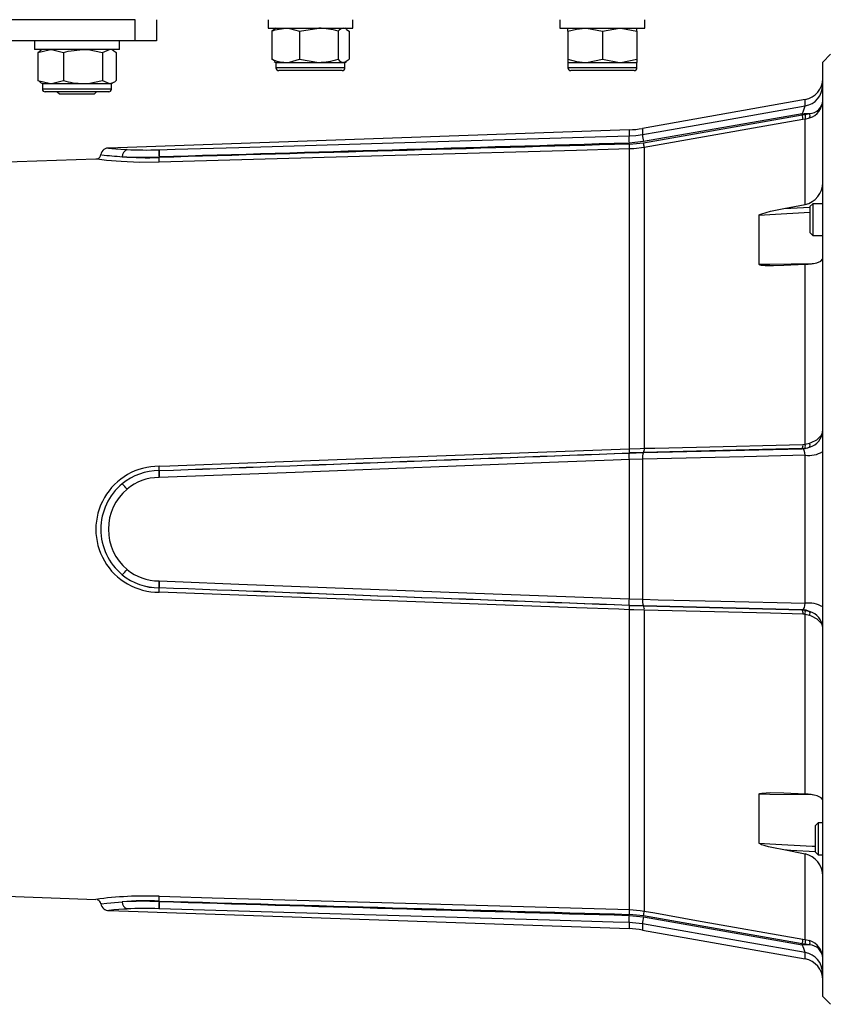
# Model space of a CAD drawing. Units: millimetres. Extents: x 0 to 841, y 0 to 594.
# Drawn here: x 255 to 293, y 175 to 221 of the extents above; entities that cross this region are included whole.
import ezdxf

# ---------------------------------------------------------------- set-up
doc = ezdxf.new("R2010")
doc.units = ezdxf.units.MM

msp = doc.modelspace()

# ---------------------------------------------------------------- linework, layer by layer
at = {"color": 7, "linetype": 'Continuous', "lineweight": 25}
for p, q in [((260.076, 221.418), (243.326, 221.418)), ((260.076, 220.418), (260.076, 221.418)), ((261.076, 221.418), (261.076, 220.418)), ((266.326, 221.418), (266.326, 221.018)), ((270.326, 221.018), (270.326, 221.418)), ((280.076, 221.418), (280.076, 221.018)), ((284.076, 221.018), (284.076, 221.418)), ((266.326, 221.018), (267.98, 221.018)), ((266.634, 220.95), (266.504, 220.873)), ((266.504, 220.873), (266.504, 219.553)), ((266.701, 221.018), (266.621, 220.972)), ((267.804, 220.873), (268.715, 221.018)), ((267.804, 220.873), (267.804, 219.553)), ((267.98, 221.018), (270.326, 221.018)), ((269.626, 220.873), (269.626, 219.553)), ((270.03, 220.972), (269.951, 221.018)), ((270.018, 220.95), (270.148, 220.873)), ((270.148, 220.873), (270.148, 219.553)), ((280.076, 221.018), (281.767, 221.018)), ((280.451, 220.873), (280.451, 221.018)), ((280.451, 220.873), (280.451, 219.553)), ((281.767, 221.018), (284.076, 221.018)), ((282.076, 220.873), (282.888, 221.018)), ((282.076, 220.873), (282.076, 219.553)), ((283.701, 220.873), (283.701, 221.018)), ((283.701, 220.873), (283.701, 219.553)), ((260.076, 220.418), (243.326, 220.418)), ((255.326, 220.418), (255.326, 220.018)), ((259.326, 220.018), (259.326, 220.418)), ((261.076, 220.418), (260.076, 220.418)), ((259.326, 220.018), (255.326, 220.018)), ((255.478, 219.873), (256.083, 220.018)), ((255.597, 219.93), (255.478, 219.873)), ((255.478, 219.873), (255.478, 218.553)), ((255.701, 220.018), (255.585, 219.951)), ((256.687, 219.873), (256.687, 218.553)), ((258.534, 219.873), (258.854, 220.018)), ((258.534, 219.873), (258.534, 218.553)), ((259.055, 219.958), (258.951, 220.018)), ((259.173, 219.873), (259.173, 218.553)), ((266.634, 219.475), (266.504, 219.553)), ((266.621, 219.454), (266.701, 219.408)), ((266.701, 219.408), (266.701, 219.148)), ((266.701, 219.408), (267.154, 219.408)), ((267.154, 219.408), (268.715, 219.408)), ((267.804, 219.553), (268.715, 219.408)), ((268.715, 219.408), (269.887, 219.408)), ((269.951, 219.408), (269.887, 219.408)), ((269.951, 219.408), (270.03, 219.454)), ((269.951, 219.148), (269.951, 219.408)), ((280.451, 219.553), (280.451, 219.408)), ((280.451, 219.408), (280.451, 219.148)), ((280.451, 219.408), (281.263, 219.408)), ((281.263, 219.408), (282.888, 219.408)), ((282.076, 219.553), (282.888, 219.408)), ((282.888, 219.408), (283.701, 219.408)), ((283.701, 219.553), (283.701, 219.408)), ((283.701, 219.148), (283.701, 219.408)), ((292.826, 219.793), (292.451, 219.418)), ((292.451, 181.861), (292.451, 219.418)), ((269.821, 219.018), (266.831, 219.018)), ((283.571, 219.018), (280.581, 219.018)), ((255.478, 218.553), (256.083, 218.408)), ((255.597, 218.495), (255.478, 218.553)), ((255.585, 218.474), (255.701, 218.408)), ((258.534, 218.553), (258.854, 218.408)), ((258.951, 218.408), (259.055, 218.468)), ((255.701, 218.408), (255.701, 218.148)), ((255.701, 218.408), (256.083, 218.408)), ((258.821, 218.018), (255.831, 218.018)), ((256.083, 218.408), (257.61, 218.408)), ((256.398, 218.018), (256.498, 217.918)), ((257.61, 218.408), (258.854, 218.408)), ((258.153, 217.918), (258.253, 218.018)), ((258.854, 218.408), (258.951, 218.408)), ((258.951, 218.148), (258.951, 218.408)), ((256.498, 217.918), (258.153, 217.918)), ((291.626, 217.658), (283.961, 216.296)), ((291.491, 216.991), (284.012, 215.675)), ((284.015, 215.623), (291.491, 216.942)), ((291.491, 216.942), (291.491, 216.991)), ((291.491, 216.942), (291.626, 216.959)), ((291.626, 216.739), (291.524, 216.723)), ((291.626, 216.959), (291.834, 216.998)), ((291.626, 216.739), (291.834, 216.792)), ((291.626, 212.713), (291.626, 216.739)), ((283.331, 216.229), (258.813, 215.373)), ((284.012, 215.675), (283.329, 215.605)), ((261.179, 215.291), (261.202, 215.291)), ((283.348, 201.208), (283.348, 215.333)), ((283.349, 215.556), (284.015, 215.623)), ((284.048, 215.404), (284.048, 201.229)), ((258.215, 214.852), (249.576, 214.55)), ((261.2, 214.953), (261.191, 214.952)), ((261.191, 214.928), (261.191, 214.952)), ((261.2, 214.953), (261.2, 214.928)), ((290.62, 212.524), (291.626, 212.713)), ((291.989, 212.752), (291.851, 212.613)), ((291.851, 212.613), (291.851, 211.39)), ((292.451, 212.752), (291.989, 212.752)), ((291.989, 212.752), (291.989, 211.252)), ((289.457, 209.896), (289.457, 212.203)), ((291.851, 211.39), (291.989, 211.252)), ((291.989, 211.252), (292.451, 211.252)), ((291.626, 209.884), (290.62, 209.834)), ((291.626, 201.423), (291.626, 209.884)), ((291.524, 201.414), (291.626, 201.423)), ((291.626, 201.423), (291.834, 201.469)), ((291.626, 201.228), (291.834, 201.286)), ((283.329, 201.005), (284.012, 201.027)), ((284.015, 201.031), (283.349, 201.01)), ((284.012, 201.027), (291.491, 201.21)), ((291.491, 201.215), (284.015, 201.031)), ((291.491, 201.215), (291.626, 201.228)), ((291.491, 201.21), (291.491, 201.215)), ((291.626, 193.93), (291.626, 200.905)), ((283.961, 200.718), (283.331, 200.697)), ((283.331, 200.697), (283.331, 194.138)), ((283.961, 200.718), (283.961, 194.118)), ((261.191, 200.177), (261.191, 200.179)), ((261.191, 200.177), (261.2, 200.177)), ((261.2, 200.179), (261.2, 200.177)), ((261.202, 199.855), (261.179, 199.854)), ((261.179, 194.981), (261.202, 194.981)), ((261.191, 194.656), (261.191, 194.658)), ((261.2, 194.658), (261.191, 194.658)), ((261.2, 194.658), (261.2, 194.656)), ((283.331, 194.138), (283.961, 194.118)), ((284.012, 193.809), (283.329, 193.83)), ((283.348, 179.502), (283.348, 193.628)), ((283.349, 193.825), (284.015, 193.804)), ((291.491, 193.625), (284.012, 193.809)), ((284.015, 193.804), (291.491, 193.621)), ((284.048, 193.606), (284.048, 179.431)), ((291.491, 193.621), (291.491, 193.625)), ((291.491, 193.621), (291.626, 193.607)), ((291.626, 193.412), (291.524, 193.422)), ((291.626, 193.607), (291.834, 193.55)), ((291.626, 184.951), (291.626, 193.412)), ((291.626, 193.412), (291.834, 193.367)), ((289.457, 182.633), (289.457, 184.939)), ((290.62, 185.002), (291.626, 184.951)), ((292.239, 183.584), (292.101, 183.445)), ((292.101, 183.445), (292.101, 182.854)), ((292.451, 183.584), (292.239, 183.584)), ((292.239, 183.584), (292.239, 182.858)), ((292.101, 182.854), (292.101, 182.222)), ((292.239, 182.858), (292.239, 182.084)), ((291.626, 182.122), (290.62, 182.312)), ((291.626, 178.096), (291.626, 182.122)), ((292.101, 182.222), (292.239, 182.084)), ((292.239, 182.084), (292.451, 182.084)), ((292.451, 175.418), (292.451, 181.861)), ((249.576, 180.285), (258.215, 179.983)), ((261.202, 179.544), (261.179, 179.545)), ((261.191, 179.883), (261.191, 179.908)), ((261.191, 179.883), (261.2, 179.883)), ((261.2, 179.908), (261.2, 179.883)), ((258.839, 179.461), (283.331, 178.606)), ((283.329, 179.23), (284.012, 179.161)), ((284.015, 179.212), (283.349, 179.279)), ((284.012, 179.161), (291.491, 177.844)), ((291.491, 177.893), (284.015, 179.212)), ((283.961, 178.83), (283.331, 178.894)), ((283.961, 178.539), (291.626, 177.177)), ((291.524, 178.113), (291.626, 178.096)), ((291.626, 178.096), (291.834, 178.043)), ((291.491, 177.844), (291.491, 177.893)), ((291.626, 177.877), (291.491, 177.893)), ((291.834, 177.837), (291.626, 177.877)), ((292.451, 175.418), (292.826, 175.043))]:
    msp.add_line(p, q, dxfattribs=at)
at = {"color": 8, "linetype": 'Continuous', "lineweight": 25}
for p, q in [((269.951, 219.148), (266.701, 219.148)), ((283.701, 219.148), (280.451, 219.148)), ((258.951, 218.148), (255.701, 218.148)), ((291.626, 217.355), (291.626, 217.658)), ((283.331, 216.229), (283.331, 215.941)), ((283.961, 216.296), (283.961, 216.005)), ((283.331, 178.894), (283.331, 178.606)), ((283.961, 178.83), (283.961, 178.539)), ((291.626, 177.177), (291.626, 177.48))]:
    msp.add_line(p, q, dxfattribs=at)
at = {"color": 7, "linetype": 'Continuous', "lineweight": 25, "flags": 128}
for points in [[(266.504, 220.873), (266.668, 220.934), (267.154, 221.018)], [(267.154, 221.018), (267.331, 221.006), (267.804, 220.873)], [(280.451, 220.873), (280.849, 220.978), (281.263, 221.018)], [(281.263, 221.018), (281.321, 221.017), (282.076, 220.873)], [(282.888, 221.018), (282.946, 221.017), (283.701, 220.873)], [(256.083, 220.018), (256.126, 220.017), (256.687, 219.873)], [(256.687, 219.873), (256.92, 219.934), (257.61, 220.018)], [(257.61, 220.018), (257.862, 220.006), (258.534, 219.873)], [(259.054, 219.956), (259.1, 219.929), (259.173, 219.873)], [(267.154, 219.408), (267.331, 219.419), (267.804, 219.553)], [(269.887, 219.408), (269.905, 219.408), (270.148, 219.553)], [(280.451, 219.553), (280.849, 219.448), (281.263, 219.408)], [(281.263, 219.408), (281.321, 219.408), (282.076, 219.553)], [(282.888, 219.408), (282.946, 219.408), (283.701, 219.553)], [(256.083, 218.408), (256.126, 218.408), (256.687, 218.553)], [(257.61, 218.408), (257.862, 218.419), (258.534, 218.553)], [(283.961, 216.005), (284.699, 216.135), (287.653, 216.656), (291.626, 217.355)], [(291.524, 216.723), (289.99, 216.452), (284.048, 215.404)], [(261.202, 215.291), (261.951, 215.314), (264.948, 215.403), (276.934, 215.756), (283.331, 215.941)], [(283.331, 215.941), (283.646, 215.962), (283.961, 216.005)], [(258.813, 215.372), (258.809, 215.373), (258.86, 215.368), (258.975, 215.356), (259.157, 215.34), (259.391, 215.322), (259.685, 215.304)], [(283.348, 215.333), (282.849, 215.319), (280.851, 215.264), (272.86, 215.038), (261.199, 214.703)], [(284.048, 215.404), (283.552, 215.343), (283.348, 215.333)], [(261.199, 214.703), (260.27, 214.695), (259.401, 214.732), (258.72, 214.791), (258.39, 214.829), (258.261, 214.845), (258.212, 214.852), (258.215, 214.852)], [(289.457, 212.203), (289.459, 212.21), (289.467, 212.22), (289.489, 212.236), (289.586, 212.278), (289.997, 212.394), (290.62, 212.524)], [(291.626, 209.884), (291.929, 209.914), (292.176, 209.968), (292.357, 210.043), (292.447, 210.136), (292.451, 210.162)], [(290.62, 209.834), (290.13, 209.818), (289.901, 209.819), (289.748, 209.825), (289.645, 209.834), (289.576, 209.843), (289.53, 209.852), (289.499, 209.862), (289.47, 209.876), (289.462, 209.884), (289.458, 209.892), (289.457, 209.896)], [(291.834, 201.469), (291.915, 201.496), (292.18, 201.636), (292.38, 201.835), (292.437, 201.954), (292.448, 202.008), (292.45, 202.032), (292.451, 202.042), (292.451, 202.048), (292.451, 202.05)], [(284.048, 201.229), (284.541, 201.241), (286.51, 201.29), (291.524, 201.414)], [(261.199, 200.386), (261.698, 200.405), (263.696, 200.478), (271.687, 200.775), (283.348, 201.208)], [(283.348, 201.208), (283.847, 201.224), (284.048, 201.229)], [(291.626, 200.905), (288.759, 200.835), (283.961, 200.718)], [(291.626, 200.905), (291.614, 201.022), (291.585, 201.119), (291.541, 201.184), (291.491, 201.21)], [(283.331, 200.697), (282.582, 200.669), (279.585, 200.555), (267.599, 200.098), (261.202, 199.855)], [(261.202, 194.981), (261.951, 194.952), (264.948, 194.838), (276.934, 194.382), (283.331, 194.138)], [(283.348, 193.628), (282.849, 193.646), (280.851, 193.721), (272.86, 194.017), (261.199, 194.449)], [(283.961, 194.118), (284.699, 194.1), (287.653, 194.027), (291.626, 193.93)], [(291.491, 193.625), (291.545, 193.656), (291.589, 193.727), (291.617, 193.829), (291.626, 193.93)], [(284.048, 193.606), (283.552, 193.621), (283.348, 193.628)], [(291.524, 193.422), (289.99, 193.46), (284.048, 193.606)], [(291.834, 193.367), (291.915, 193.339), (292.18, 193.199), (292.38, 193), (292.437, 192.881), (292.448, 192.827), (292.45, 192.803), (292.451, 192.793), (292.451, 192.787), (292.451, 192.785)], [(289.457, 184.939), (289.459, 184.948), (289.467, 184.957), (289.489, 184.97), (289.586, 184.994), (289.997, 185.018), (290.62, 185.002)], [(292.451, 184.673), (292.386, 184.773), (292.194, 184.862), (291.907, 184.924), (291.626, 184.951)], [(290.62, 182.312), (290.13, 182.411), (289.901, 182.465), (289.748, 182.506), (289.645, 182.537), (289.576, 182.561), (289.53, 182.579), (289.499, 182.594), (289.47, 182.612), (289.462, 182.621), (289.458, 182.629), (289.457, 182.633)], [(261.199, 180.132), (261.698, 180.118), (263.696, 180.06), (271.687, 179.83), (283.348, 179.502)], [(283.331, 178.894), (282.582, 178.916), (279.585, 179.002), (267.599, 179.353), (261.202, 179.544)], [(283.348, 179.502), (283.847, 179.462), (284.048, 179.431)], [(284.048, 179.431), (284.541, 179.344), (286.51, 178.997), (291.524, 178.113)], [(291.626, 177.48), (288.759, 177.985), (283.961, 178.83)]]:
    msp.add_lwpolyline(points, dxfattribs=at)
at = {"color": 8, "linetype": 'Continuous', "lineweight": 25, "flags": 128}
for points in [[(290.62, 212.524), (290.945, 212.542), (291.851, 212.593)], [(291.851, 212.336), (289.955, 212.23), (289.457, 212.203)], [(289.457, 209.896), (289.956, 209.904), (291.953, 209.934), (292.026, 209.935)], [(292.018, 184.9), (291.952, 184.901), (289.955, 184.931), (289.457, 184.939)], [(289.457, 182.633), (289.956, 182.605), (291.953, 182.494), (292.101, 182.486)], [(292.101, 182.229), (290.945, 182.293), (290.62, 182.312)], [(258.487, 179.78), (258.472, 179.778), (258.739, 179.809), (259.283, 179.859), (259.463, 179.871)], [(259.685, 179.531), (259.529, 179.522), (259.058, 179.487), (258.826, 179.464), (258.839, 179.466)]]:
    msp.add_lwpolyline(points, dxfattribs=at)
at = {"color": 7, "linetype": 'Continuous', "lineweight": 25}
for centre, radius, start, end in [((268.678, 217.858), 3.16, 72.5557, 89.339), ((269.931, 220.631), 0.389, 96.483, 141.6545), ((267.204, 221.158), 1.751, 246.4488, 268.3713), ((268.678, 222.568), 3.16, 270.661, 287.4443), ((269.918, 219.771), 0.365, 216.7509, 265.1116), ((266.831, 219.148), 0.13, 180, 270), ((269.821, 219.148), 0.13, 270, 0), ((280.581, 219.148), 0.13, 180, 270), ((283.571, 219.148), 0.13, 270, 0), ((257.667, 221.777), 3.369, 253.0943, 269.0461), ((258.817, 218.913), 0.506, 274.1458, 314.7089), ((291.451, 218.642), 1, 280.0748, 0), ((255.831, 218.148), 0.13, 180, 270), ((258.821, 218.148), 0.13, 270, 0), ((291.461, 218.331), 0.989, 279.5591, 359.6645), ((291.584, 217.622), 0.867, 286.777, 359.2149), ((291.819, 217.63), 0.633, 271.4391, 358.1533), ((288.972, 218.134), 2.766, 335.599, 343.6424), ((291.459, 227.576), 10.585, 270.1698, 272.0309), ((288.055, 216.3), 3.495, 6.9402, 10.5773), ((291.095, 216.849), 0.542, 348.3148, 11.6852), ((291.58, 216.895), 0.274, 337.9449, 22.0551), ((283.174, 220.727), 4.5, 272, 280.0748), ((286.576, 215.755), 3.25, 176.72, 182.6519), ((288.896, 216.592), 4.97, 186.7775, 190.6368), ((258.82, 214.998), 0.375, 84.2359, 169.2358), ((259.812, 214.978), 0.349, 111.2749, 182.3703), ((260.584, 232.209), 16.929, 266.9558, 272.015), ((506.727, 223.653), 245.69, 181.95044, 182.02946), ((264.213, 215.106), 3.017, 176.4706, 182.9055), ((281.053, 215.457), 2.299, 356.9077, 2.4597), ((280.549, 214.977), 3.526, 6.9671, 10.569), ((258.231, 215.081), 0.22, 288.193, 355.1542), ((260.632, 229.479), 14.562, 265.3947, 272.2002), ((260.488, 238.075), 23.133, 267.4592, 271.741), ((85.116, 208.664), 176.186, 1.96426, 2.0373), ((261.196, 217.794), 2.866, 269.9093, 270.0907), ((259.056, 214.827), 2.146, 356.6892, 2.6833), ((291.411, 213.731), 1.04, 281.9347, 1.0822), ((291.609, 202.098), 0.843, 285.4857, 356.7346), ((291.162, 201.373), 0.364, 334.2889, 6.4393), ((291.451, 202.213), 1.003, 272.2708, 292.4735), ((291.225, 201.326), 0.412, 346.3049, 13.6951), ((291.642, 201.377), 0.213, 334.5867, 25.4133), ((286.447, 200.87), 3.121, 177.5149, 183.1712), ((281.295, 201.096), 2.056, 357.6088, 3.1057), ((284.526, 200.784), 0.569, 154.7096, 186.6498), ((283.689, 201.189), 0.362, 334.2159, 6.4041), ((291.798, 202.157), 1.264, 262.1549, 301.084), ((261.184, 197.418), 2.968, 89.7192, 270.2808), ((259.485, 200.347), 1.714, 354.3676, 1.2887), ((259.118, 200.27), 2.084, 357.5002, 3.1816), ((261.193, 197.454), 2.725, 90.038, 129.4104), ((261.194, 197.441), 2.736, 90.0643, 129.2587), ((263.893, 199.917), 2.715, 174.501, 181.3257), ((261.19, 200.43), 0.251, 270.2112, 272.2827), ((264.358, 200.034), 3.161, 177.4016, 183.2532), ((261.22, 197.418), 2.77, 129.3623, 230.6377), ((257.696, 197.769), 2.515, 37.7487, 45.3865), ((261.183, 197.523), 2.331, 90.0969, 129.9966), ((261.28, 197.418), 2.474, 130.1351, 229.8649), ((257.696, 197.066), 2.515, 314.6135, 322.2513), ((261.193, 197.382), 2.726, 230.5944, 269.9572), ((261.195, 197.396), 2.738, 230.7557, 269.9213), ((261.186, 197.321), 2.34, 230.0799, 269.8265), ((263.893, 194.918), 2.715, 178.6743, 185.499), ((264.358, 194.801), 3.161, 176.7468, 182.5984), ((259.485, 194.488), 1.714, 358.7113, 5.6324), ((261.19, 194.405), 0.251, 87.7173, 89.7888), ((259.118, 194.565), 2.084, 356.8184, 2.4998), ((286.447, 193.965), 3.121, 176.8288, 182.4851), ((284.526, 194.052), 0.569, 173.3502, 205.2904), ((291.798, 192.678), 1.264, 58.916, 97.8451), ((281.295, 193.739), 2.056, 356.8943, 2.3912), ((283.689, 193.647), 0.362, 353.5959, 25.7841), ((291.451, 192.623), 1.003, 67.5265, 87.7292), ((291.162, 193.463), 0.364, 353.5607, 25.7111), ((291.225, 193.51), 0.412, 346.3049, 13.6951), ((291.609, 192.737), 0.843, 3.2654, 74.5143), ((291.642, 193.458), 0.213, 334.5867, 25.4133), ((291.404, 181.099), 1.047, 359.2226, 77.7606), ((260.585, 162.388), 17.755, 88.02, 97.6741), ((258.216, 179.744), 0.235, 7.7827, 69.2154), ((85.116, 186.171), 176.186, 357.9627, 358.03574), ((259.056, 180.008), 2.146, 357.3167, 3.3108), ((258.816, 179.826), 0.364, 187.9336, 273.4945), ((259.812, 179.857), 0.349, 177.6297, 248.7251), ((260.632, 165.366), 14.553, 87.7975, 94.6076), ((260.488, 156.774), 23.12, 88.2578, 92.5421), ((260.584, 162.632), 16.924, 87.9842, 93.045), ((506.727, 171.183), 245.69, 177.97054, 178.04956), ((261.196, 177.041), 2.866, 89.9093, 90.0907), ((264.213, 179.73), 3.017, 177.0945, 183.5294), ((281.053, 179.378), 2.299, 357.5403, 3.0923), ((286.576, 179.08), 3.25, 177.3481, 183.28), ((288.896, 178.243), 4.97, 169.3632, 173.2225), ((280.549, 179.859), 3.526, 349.431, 353.0329), ((283.174, 174.109), 4.5, 79.9252, 88), ((288.055, 178.535), 3.495, 349.4227, 353.0598), ((291.095, 177.986), 0.542, 348.3148, 11.6852), ((288.847, 176.655), 2.899, 16.542, 24.2165), ((291.459, 167.259), 10.585, 87.9691, 89.8302), ((291.583, 177.212), 0.868, 0.8503, 73.1578), ((291.58, 177.94), 0.274, 337.9449, 22.0551), ((291.818, 177.204), 0.634, 1.9194, 88.4882), ((291.461, 176.505), 0.989, 0.3355, 80.4409), ((291.451, 176.193), 1, 360, 79.9252)]:
    msp.add_arc(centre, radius, start, end, dxfattribs=at)
at = {"color": 8, "linetype": 'Continuous', "lineweight": 25}
msp.add_arc((260.618, 232.463), 17.537, 263.0192, 266.2222, dxfattribs=at)
at = {"color": 7, "linetype": 'Continuous', "lineweight": 25}
for centre, major_axis, ratio, start_param, end_param in [((1513.452, 202.143), (1540.717, 5.357), 0.01912, 2.495379, 2.519625), ((1457.672, 201.949), (1494.951, 5.198), 0.01912, 2.474276, 2.498595), ((1457.672, 249.175), (1494.951, 59.343), 0.001671, 3.784457, 3.808777), ((1513.452, 251.389), (1540.717, 61.16), 0.001671, 3.763428, 3.787673), ((1513.452, 143.446), (1540.717, -61.16), 0.001671, 2.495512, 2.519758), ((1457.672, 145.661), (1494.951, -59.343), 0.001671, 2.474408, 2.498728), ((1457.672, 192.886), (1494.951, -5.198), 0.01912, 3.78459, 3.80891), ((1513.452, 192.692), (1540.717, -5.357), 0.01912, 3.76356, 3.787806)]:
    msp.add_ellipse(centre, major_axis=major_axis, ratio=ratio, start_param=start_param, end_param=end_param, dxfattribs=at)

doc.saveas('drawing.dxf')
